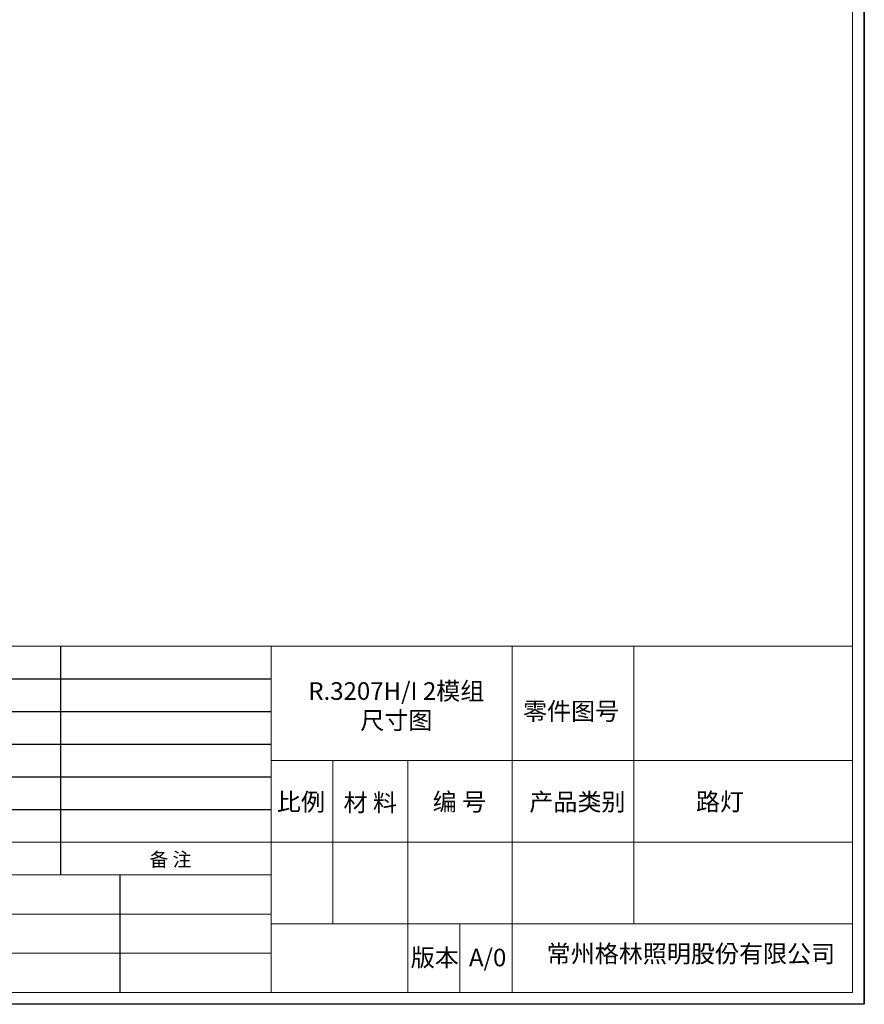
# Model space of a CAD drawing. Units: inches. Extents: x -578 to 5119, y 74 to 2773.
# Drawn here: x 656 to 1203, y 1512 to 2151 of the extents above; entities that cross this region are included whole.
import ezdxf

# ---------------------------------------------------------------- set-up
doc = ezdxf.new("R2010")
doc.units = ezdxf.units.IN
doc.layers.add('图框', color=7, linetype='Continuous')
doc.layers.add('尺寸', color=7, linetype='Continuous')
doc.layers.add('粗实线', color=7, linetype='Continuous', lineweight=13)
doc.styles.add('SLDTEXTSTYLE2', font='simfang0.ttf')

msp = doc.modelspace()

# ---------------------------------------------------------------- linework, layer by layer
for p, q in [((1203.42, 2772.43), (1203.42, 1512.43)), ((1203.42, 1512.43), (-578.39, 1512.43))]:
    msp.add_line(p, q)
at = {"layer": '图框', "lineweight": 15}
for p, q in [((1195.79, 1520.07), (1195.79, 2764.79)), ((390.22, 1744.91), (1195.79, 1744.91)), ((818.69, 1744.91), (818.69, 1520.07)), ((390.22, 1723.7), (818.69, 1723.7)), ((390.22, 1596.43), (818.69, 1596.43)), ((390.22, 1570.98), (818.69, 1570.98)), ((-485.18, 1520.07), (1195.79, 1520.07))]:
    msp.add_line(p, q, dxfattribs=at)
at = {"layer": '图框'}
msp.add_line((1203.42, 1512.43), (1203.42, 2745.31), dxfattribs=at)
at = {"layer": '尺寸'}
for p, q in [((682.11, 1744.91), (682.11, 1596.43)), ((390.22, 1723.7), (818.69, 1723.7)), ((390.22, 1702.49), (818.69, 1702.49)), ((390.22, 1681.28), (818.69, 1681.28)), ((390.22, 1660.07), (818.69, 1660.07)), ((390.22, 1638.85), (818.69, 1638.85)), ((720.51, 1596.43), (720.51, 1520.07))]:
    msp.add_line(p, q, dxfattribs=at)
at = {"layer": '粗实线'}
for p, q in [((975.15, 1744.91), (975.15, 1520.07)), ((1054.03, 1744.91), (1054.03, 1564.64)), ((858.76, 1564.64), (858.76, 1670.67)), ((907.28, 1564.64), (907.28, 1670.67)), ((390.22, 1617.64), (1195.79, 1617.64)), ((818.69, 1564.64), (1195.79, 1564.64)), ((907.28, 1564.64), (907.28, 1520.07)), ((941.21, 1564.64), (941.21, 1520.07)), ((390.22, 1545.52), (818.69, 1545.52))]:
    msp.add_line(p, q, dxfattribs=at)
at = {"layer": '粗实线', "lineweight": 15}
msp.add_line((818.69, 1670.67), (1195.79, 1670.67), dxfattribs=at)

# ---------------------------------------------------------------- texts
at = {"layer": '图框', "attachment_point": 2, "style": 'SLDTEXTSTYLE2'}
for s, insert, char_height in [('{\\fFangSong|b0|i0|c134|p49;R.3207H/I 2模组\\P尺寸图}', (899.92, 1721.47), 11.4275), ('{\\fSimSun|b0|i0|c134|p2;零件图号}', (1013.27, 1708.41), 11.4275), ('比例', (838.06, 1649.51), 11.428), ('材 料', (883, 1649.06), 11.428), ('编 号', (940.81, 1649.54), 11.428), ('产品类别', (1017.37, 1649.54), 11.428), ('{\\fSimSun|b0|i0|c134|p2;路灯}', (1109.84, 1649.62), 11.4275), ('备 注', (753.46, 1610.94), 8.98), ('版本', (924.86, 1548.5), 11.428), ('{\\fSimSun|b0|i0|c0|p2;A/0}', (959.14, 1548.5), 11.4275), ('常州格林照明股份有限公司', (1090.98, 1550.97), 11.4275)]:
    msp.add_mtext(s, dxfattribs=dict(at, insert=insert, char_height=char_height))

doc.saveas('drawing.dxf')
